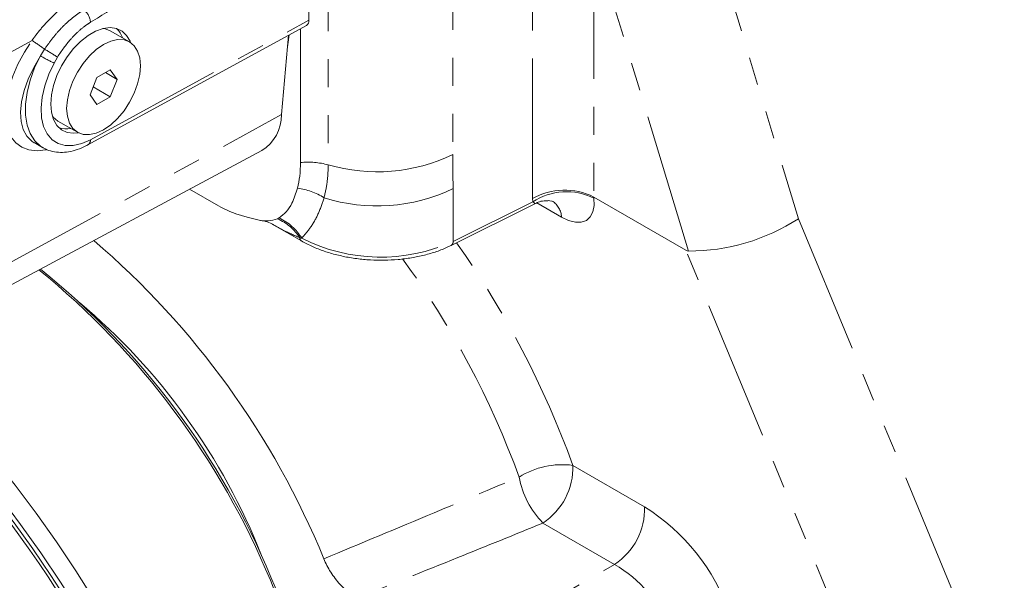
# Model space of a CAD drawing. Units: millimetres. Extents: x 7 to 835, y 10 to 581.
# Drawn here: x 703 to 748, y 415 to 441 of the extents above; entities that cross this region are included whole.
import ezdxf

# ---------------------------------------------------------------- set-up
doc = ezdxf.new("R2010")
doc.units = ezdxf.units.MM
doc.linetypes.add('PHANTOM', pattern=[12.7, 6.35, -1.27, 1.27, -1.27, 1.27, -1.27])

msp = doc.modelspace()

# ---------------------------------------------------------------- linework, layer by layer
at = {"color": 7, "linetype": 'Continuous', "lineweight": 0}
for p, q in [((716.589899, 454.609607), (716.589899, 440.759077)), ((706.58737, 435.114789), (716.482943, 440.528154)), ((708.472599, 439.776804), (707.588715, 440.287059)), ((715.356895, 436.484981), (715.666715, 440.081638)), ((715.610983, 439.434653), (715.690319, 440.09455)), ((716.210323, 434.312228), (716.210323, 440.379017)), ((707.597631, 438.519926), (706.985259, 438.166412)), ((707.373401, 438.390482), (707.903817, 438.084279)), ((707.903817, 438.084279), (707.597631, 438.519926)), ((706.985259, 438.166412), (706.679073, 437.377249)), ((707.597631, 437.295116), (707.903817, 438.084279)), ((706.821128, 437.743382), (707.597631, 437.295116)), ((706.679073, 437.377249), (706.985259, 436.941601)), ((706.985259, 436.941601), (707.597631, 437.295116)), ((705.226407, 436.194978), (706.110291, 435.684723)), ((704.144098, 435.217678), (704.532714, 434.993335)), ((700.781745, 427.533682), (714.46087, 434.856086)), ((711.190965, 433.105714), (712.503989, 432.34772)), ((729.488151, 432.752547), (729.48852, 432.752335)), ((733.653877, 430.347727), (729.48852, 432.752335)), ((723.031082, 430.559145), (726.820143, 432.451268)), ((713.285676, 431.99696), (713.793437, 431.837685)), ((715.166921, 431.76224), (715.241778, 431.803444)), ((714.934189, 431.522326), (716.251452, 430.761886))]:
    msp.add_line(p, q, dxfattribs=at)
at = {"color": 8, "linetype": 'PHANTOM', "lineweight": 0}
for p, q in [((717.465889, 446.619166), (717.465889, 434.209769)), ((723.109064, 446.67743), (723.109064, 434.681301)), ((734.332362, 446.354797), (738.755219, 431.769369)), ((726.709941, 432.68066), (726.709941, 444.490905)), ((733.782074, 430.302679), (729.488151, 444.46291)), ((729.488151, 444.46291), (729.488151, 432.752549)), ((706.700958, 435.349341), (716.589899, 440.759077)), ((702.522889, 439.015903), (704.052838, 439.849991)), ((704.433899, 439.14656), (704.623402, 439.449527)), ((705.204919, 439.091929), (705.050608, 438.821719)), ((701.571627, 428.969617), (715.356895, 436.484981)), ((723.119297, 433.132), (723.119297, 430.736314)), ((723.119297, 430.736314), (726.726663, 432.537706)), ((726.726663, 432.537706), (726.709941, 432.68066)), ((728.030168, 431.840399), (726.911366, 432.486271)), ((729.48852, 432.752335), (729.494331, 432.702649)), ((738.755219, 431.769369), (748.080915, 409.269209)), ((741.994238, 410.224892), (733.653877, 430.347727)), ((728.543809, 420.596774), (731.790748, 418.722357)), ((730.436431, 416.109416), (727.189492, 417.983833)), ((723.332037, 412.008091), (730.436431, 416.109416))]:
    msp.add_line(p, q, dxfattribs=at)
at = {"color": 7, "linetype": 'Continuous', "lineweight": 0, "flags": 128}
for points in [[(708.51527, 439.750322), (708.491928, 439.810386), (708.33925, 440.07632), (708.13283, 440.272804), (707.879698, 440.393146), (707.588475, 440.433252), (707.269076, 440.391752), (706.932379, 440.270062), (706.589851, 440.072324), (706.253154, 439.805272), (705.933755, 439.478003), (705.642532, 439.101658), (705.3894, 438.689054), (705.18298, 438.254243), (705.030302, 437.812032), (704.936564, 437.377478), (704.90496, 436.965381), (704.936564, 436.589773), (705.030302, 436.263447), (705.18298, 435.997513), (705.3894, 435.80103), (705.642532, 435.680687), (705.933755, 435.640582), (706.154562, 435.661014)], [(707.588715, 440.287059), (707.335664, 440.38077), (707.267357, 440.391324)], [(708.929886, 438.300271), (708.961985, 438.695145), (708.929886, 439.052959), (708.834822, 439.359962), (708.680448, 439.604356), (708.472695, 439.776749), (708.219547, 439.870515), (707.930733, 439.882052), (707.617351, 439.810916), (707.291445, 439.659841), (706.965539, 439.434633), (706.652157, 439.143946), (706.363343, 438.798951), (706.110195, 438.412906), (705.902442, 438.000647), (705.748068, 437.578016), (705.653004, 437.161257), (705.620905, 436.766382), (705.653004, 436.408568), (705.748068, 436.101565), (705.902442, 435.857171), (706.110195, 435.684779), (706.363343, 435.591012), (706.652157, 435.579474), (706.965539, 435.650611), (707.291445, 435.801686), (707.617351, 436.026895), (707.930733, 436.317581), (708.219547, 436.662576), (708.472695, 437.048621), (708.680448, 437.46088), (708.834822, 437.883511), (708.929886, 438.300271)], [(704.975411, 436.421127), (705.018559, 436.367425), (705.226311, 436.195034), (705.226407, 436.194978)], [(733.653877, 430.347727), (733.720645, 430.316423), (733.782074, 430.302679)], [(697.601818, 425.971982), (698.091536, 425.505552), (699.175733, 424.426766), (700.24038, 423.30294), (701.282244, 422.137491), (702.298161, 420.933958), (703.285044, 419.695995), (704.239898, 418.427359), (705.159822, 417.131908), (706.042022, 415.813572), (706.883818, 414.476357), (707.682656, 413.124326), (708.436107, 411.761581), (709.141885, 410.392265), (709.797845, 409.020531), (710.401996, 407.650552), (710.952502, 406.286481), (711.447692, 404.932469), (711.886062, 403.592619), (712.26628, 402.271009), (712.587192, 400.971647), (712.847823, 399.69848), (713.014543, 398.68671)], [(696.725661, 425.630286), (697.3897, 425.000879), (698.473897, 423.922093), (699.538545, 422.798268), (700.580408, 421.632818), (701.596324, 420.429285), (702.583209, 419.191323), (703.538062, 417.922686), (704.457985, 416.627235), (705.340185, 415.3089), (706.181982, 413.971684), (706.980819, 412.619653), (707.734271, 411.256909), (708.440049, 409.887593), (709.096009, 408.515859), (709.70016, 407.14588), (710.250666, 405.781809), (710.745856, 404.427796), (711.184226, 403.087947), (711.564444, 401.766337), (711.885356, 400.466974), (712.145987, 399.193808), (712.276144, 398.424498)], [(714.846623, 415.38814), (715.273104, 414.278477), (715.642661, 413.181606), (715.953572, 412.102643), (716.204387, 411.046616), (716.393937, 410.018451), (716.521338, 409.022938), (716.585996, 408.064722), (716.58761, 407.148271), (716.526171, 406.277857), (716.401967, 405.457537), (716.215577, 404.691137), (715.967869, 403.982233), (715.659999, 403.334122), (715.293402, 402.749836), (714.869787, 402.232091), (714.391129, 401.783306), (714.153392, 401.600841)]]:
    msp.add_lwpolyline(points, dxfattribs=at)
at = {"color": 8, "linetype": 'PHANTOM', "lineweight": 0, "flags": 128}
for points in [[(704.729655, 434.901894), (704.685925, 434.892941), (704.281065, 434.851335), (703.912421, 434.891091), (703.588073, 435.011336), (703.31513, 435.209436), (703.09957, 435.481047), (702.946121, 435.820219), (702.858144, 436.219518), (702.837567, 436.670195), (702.884841, 437.162369), (702.998931, 437.685256), (703.177336, 438.227399), (703.416146, 438.776913), (703.710128, 439.321758), (704.052838, 439.849991)], [(704.433899, 439.14656), (704.128729, 438.626026), (703.880185, 438.09734), (703.694823, 437.574442), (703.57753, 437.071122), (703.531398, 436.600647), (703.557646, 436.17543), (703.655579, 435.806678), (703.822617, 435.504117), (704.054353, 435.275725), (704.147888, 435.215501)], [(704.523643, 434.998623), (704.434793, 435.056103), (704.174032, 435.301249), (703.972165, 435.623917), (703.834518, 436.015594), (703.76472, 436.465954), (703.764612, 436.96312), (703.834195, 437.493985), (703.971637, 438.044547), (704.173311, 438.60029), (704.433899, 439.14656)], [(705.050608, 438.821719), (704.809438, 438.311366), (704.627935, 437.792623), (704.511644, 437.281347), (704.464123, 436.793172), (704.486823, 436.343017), (704.579051, 435.944648), (704.737987, 435.610242), (704.958773, 435.350023), (705.234658, 435.171944), (705.557209, 435.081452), (705.916565, 435.08131), (706.301739, 435.171527), (706.700958, 435.349341)], [(726.820143, 432.451268), (726.82165, 432.452278), (726.820761, 432.462725), (726.804111, 432.480957), (726.772338, 432.506276), (726.726663, 432.537706)], [(729.494331, 432.702649), (729.503894, 432.363903), (729.448602, 432.075463), (729.330577, 431.848393), (729.154348, 431.691411), (728.926677, 431.610537), (728.656301, 431.608874), (728.353593, 431.686488), (728.030168, 431.840399)]]:
    msp.add_lwpolyline(points, dxfattribs=at)
at = {"color": 8, "linetype": 'PHANTOM', "lineweight": 0}
for centre, radius, start, end in [((705.904155, 440.604494), 0.802708, 4.7212393, 51.4910687), ((689.538264, 418.56354), 25.764041, 54.1608796, 55.7111313), ((698.249687, 428.43313), 12.727342, 56.8741719, 59.947775), ((708.915381, 446.906807), 8.961312, 239.9939013, 244.4516154), ((706.445645, 435.328195), 0.256187, 303.6089302, 4.7345983), ((716.572226, 431.00281), 3.329147, 74.4287873, 96.24082), ((719.673497, 441.793481), 7.898494, 253.7697949, 295.7830539), ((715.717108, 430.267853), 2.90775, 57.5081891, 82.94435), ((719.683506, 440.244196), 7.898607, 252.2773205, 295.784464), ((728.255574, 430.185853), 2.805135, 63.7937689, 123.0273976), ((727.126867, 431.809355), 0.903834, 1.9682798, 56.9325901), ((714.312397, 429.729312), 2.205223, 32.3892828, 67.2009722), ((714.292276, 429.719633), 2.289939, 30.5057744, 65.5032944), ((716.351282, 430.907761), 0.176755, 179.0857797, 235.6515614), ((719.844835, 437.983857), 7.952923, 243.2500048, 294.3135975), ((722.93464, 430.717707), 0.185592, 301.3233441, 5.7539807), ((688.256615, 405.997014), 42.851032, 19.9201153, 35.1779474), ((688.661834, 406.43029), 39.854579, 20.0088186, 36.1774474), ((728.071328, 416.914157), 3.712803, 82.6888777, 121.8736545), ((725.530973, 420.500912), 3.014361, 303.3811361, 1.8224165), ((730.07894, 420.800868), 4.035418, 190.4761408, 224.2729659), ((728.777921, 418.626489), 3.014351, 303.3810558, 1.8225289), ((726.705105, 410.700637), 9.497986, 19.5919587, 57.6259556), ((727.278512, 410.815545), 6.164213, 22.7027948, 59.1829254)]:
    msp.add_arc(centre, radius, start, end, dxfattribs=at)
at = {"color": 7, "linetype": 'Continuous', "lineweight": 0}
for centre, radius, start, end in [((716.353218, 440.728469), 0.238652, 302.9271635, 7.3686855), ((707.094952, 439.585113), 1.128849, 19.2219749, 45.5993193), ((713.437332, 436.480007), 1.91957, 302.2227686, 0.1484624), ((705.585377, 436.926478), 1.082985, 253.8368189, 281.3526655), ((728.166094, 430.125406), 2.941038, 63.2870733, 119.6773527), ((714.51258, 435.777572), 3.974711, 239.645896, 252.0204504), ((733.787088, 439.450312), 9.147634, 269.9685924, 302.895297), ((682.190834, 401.996998), 37.903374, 22.2723032, 49.4143113), ((681.767922, 401.683299), 35.805351, 22.5047224, 50.8595852), ((682.25845, 402.033623), 35.293444, 22.4929346, 51.0712397), ((687.653759, 405.940866), 28.803324, 21.5204775, 49.9174499), ((659.158284, 385.475917), 54.638417, 22.6396435, 47.197577), ((659.491993, 385.716631), 54.370414, 22.6408247, 47.1282508), ((695.725683, 407.194122), 20.879993, 2.1226014, 23.5473391)]:
    msp.add_arc(centre, radius, start, end, dxfattribs=at)
at = {"color": 8, "linetype": 'PHANTOM', "lineweight": 0}
for points, knots in [([(709.97666, 442.684585), (709.858884, 442.611865), (709.314696, 442.275862), (708.22429, 441.603815), (707.250673, 441.006092), (706.704139, 440.670563)], [0, 0, 0, 0, 0.108064882, 0.499317252, 1, 1, 1, 1]), ([(704.052838, 439.849991), (704.089619, 439.900613), (704.263013, 440.139253), (704.596224, 440.549716), (705.071475, 441.040982), (705.573003, 441.474462), (705.935387, 441.702952), (706.113388, 441.815186)], [0, 0, 0, 0, 0.065471451, 0.308644164, 0.552308373, 0.780095292, 1, 1, 1, 1]), ([(704.623402, 439.449527), (704.733013, 439.60733), (704.952914, 439.923914), (705.334299, 440.367202), (705.754822, 440.77401), (706.120346, 441.058079), (706.344277, 441.195896), (706.40395, 441.232622)], [0, 0, 0, 0, 0.226857954, 0.455119209, 0.68944046, 0.917242358, 1, 1, 1, 1]), ([(706.704139, 440.670563), (706.653108, 440.638038), (706.465812, 440.518663), (706.154798, 440.267814), (705.676946, 439.793528), (705.391539, 439.369312), (705.204919, 439.091929)], [0, 0, 0, 0, 0.082689967, 0.303491998, 0.544572531, 1, 1, 1, 1]), ([(723.109064, 434.681301), (723.110207, 434.451695), (723.112779, 433.935256), (723.11697, 433.418827), (723.119297, 433.132)], [0, 0, 0, 0, 0.444595252, 1, 1, 1, 1]), ([(717.465889, 434.209769), (717.458679, 433.955325), (717.444441, 433.45282), (717.333738, 432.962496), (717.27909, 432.720448)], [0, 0, 0, 0, 0.506352843, 1, 1, 1, 1]), ([(717.27909, 432.720448), (717.200284, 432.482436), (717.046029, 432.016548), (716.700943, 431.393702), (716.405247, 431.046474), (716.265237, 430.882064)], [0, 0, 0, 0, 0.3548076, 0.694504303, 1, 1, 1, 1]), ([(716.17455, 430.910581), (715.912029, 431.022092), (715.497408, 431.198211), (715.110227, 431.427774), (714.968193, 431.511986)], [0, 0, 0, 0, 0.633159168, 1, 1, 1, 1]), ([(716.265237, 430.882064), (716.248343, 430.887148), (716.217996, 430.896279), (716.187894, 430.906188), (716.17455, 430.910581)], [0, 0, 0, 0, 0.556699365, 1, 1, 1, 1]), ([(717.266352, 416.362713), (718.93468, 417.057713), (721.885198, 418.286854), (724.830755, 419.527836), (726.11079, 420.067123)], [0, 0, 0, 0, 0.56543533, 1, 1, 1, 1]), ([(727.189492, 417.983833), (725.903694, 417.460451), (723.09497, 416.317166), (720.279767, 415.189925), (718.753328, 414.57872)], [0, 0, 0, 0, 0.457787264, 1, 1, 1, 1])]:
    msp.add_open_spline(points, degree=3, knots=knots, dxfattribs=at)
at = {"color": 7, "linetype": 'Continuous', "lineweight": 0}
for points, knots in [([(704.526201, 435.008419), (704.565702, 434.982311), (704.703887, 434.890978), (704.981675, 434.808015), (705.342408, 434.761749), (705.723298, 434.792127), (706.113515, 434.892731), (706.400917, 435.015091), (706.556695, 435.098387), (706.58737, 435.114789)], [0, 0, 0, 0, 0.065508232, 0.229165063, 0.394990436, 0.56867325, 0.755036517, 0.951763747, 1, 1, 1, 1]), ([(716.074276, 433.153584), (716.113375, 433.336521), (716.19499, 433.718382), (716.205071, 434.10883), (716.210323, 434.312228)], [0, 0, 0, 0, 0.479067349, 1, 1, 1, 1]), ([(715.241778, 431.803444), (715.354117, 431.892165), (715.588588, 432.077339), (715.884116, 432.540704), (716.002189, 432.921248), (716.074276, 433.153584)], [0, 0, 0, 0, 0.263752084, 0.550493611, 1, 1, 1, 1]), ([(726.821674, 432.441424), (726.870026, 432.467455), (727.000643, 432.537775), (727.208356, 432.588645), (727.449352, 432.585341), (727.52882, 432.593497), (727.66554, 432.542012), (727.645596, 432.552601), (727.644314, 432.553281)], [0, 0, 0, 0, 0.190266248, 0.513977074, 0.765062741, 0.926277551, 0.995260879, 1, 1, 1, 1]), ([(713.793437, 431.837685), (713.954942, 431.793938), (714.269191, 431.708819), (714.740735, 431.641963), (715.030953, 431.723868), (715.166921, 431.76224)], [0, 0, 0, 0, 0.359787924, 0.700057644, 1, 1, 1, 1]), ([(714.396553, 431.691318), (714.448124, 431.685049), (714.605949, 431.665865), (714.798012, 431.597345), (714.927082, 431.523781), (714.963247, 431.503169)], [0, 0, 0, 0, 0.258910561, 0.7923509811, 1, 1, 1, 1]), ([(716.251452, 430.761886), (716.334353, 430.71595), (716.580054, 430.579807), (717.01623, 430.38913), (717.566802, 430.201977), (718.150066, 430.056859), (718.756501, 429.954436), (719.377162, 429.896178), (720.002718, 429.882711), (720.623834, 429.914251), (721.231225, 429.990534), (721.816019, 430.110618), (722.369237, 430.274035), (722.770004, 430.432057), (722.983453, 430.53596), (723.031082, 430.559145)], [0, 0, 0, 0, 0.0404934543, 0.1200130171, 0.2029917311, 0.2887642432, 0.3765694746, 0.4655799135, 0.5549275818, 0.6437288965, 0.7311129701, 0.8162872274, 0.898556643, 0.9773638523, 1, 1, 1, 1]), ([(718.753328, 414.57872), (718.579788, 414.697591), (718.214422, 414.947858), (717.766454, 415.46231), (717.448416, 415.946423), (717.310201, 416.262453), (717.266352, 416.362713)], [0, 0, 0, 0, 0.266700206, 0.5615006141, 0.8608868448, 1, 1, 1, 1])]:
    msp.add_open_spline(points, degree=3, knots=knots, dxfattribs=at)

doc.saveas('drawing.dxf')
